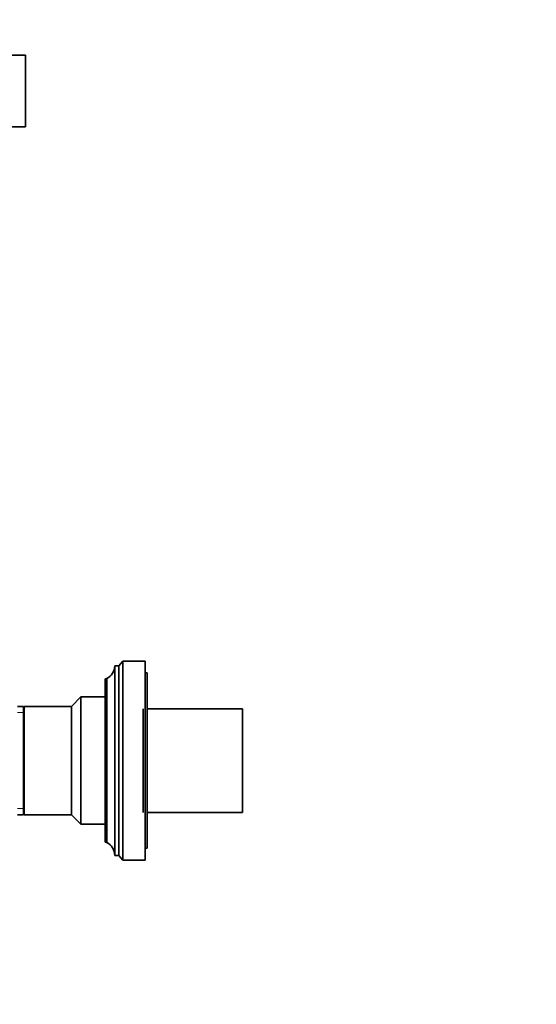
# Model space of a CAD drawing. Units: millimetres. Extents: x 0 to 1478, y 0 to 1758.
# Drawn here: x 259 to 389, y 1092 to 1339 of the extents above; entities that cross this region are included whole.
import ezdxf
from ezdxf import colors
from ezdxf.entities.mleader import LeaderData, LeaderLine
from ezdxf.math import Vec2, Vec3

# ---------------------------------------------------------------- set-up
doc = ezdxf.new("R2010")
doc.units = ezdxf.units.MM
doc.layers.add('DV7_Défaut', color=7, linetype='Continuous')
doc.layers.add('Défaut', color=7, linetype='Continuous')

# ---------------------------------------------------------------- blocks, each defined once
blk = doc.blocks.new('_DOT')
at = {"color": 0}
blk.add_line((0, 0), (-1, 0), dxfattribs=at)
at = {"color": 0, "const_width": 0.333}
blk.add_lwpolyline([(-0.1665, 0, 1), (0.1665, 0, 1)], format="xyb", close=True, dxfattribs=at)
blk = doc.blocks.new('SE6')
at = {"layer": 'DV7_Défaut', "color": 7, "linetype": 'Continuous', "lineweight": 35}
for p, q in [((260.97, 1330.23), (192.97, 1330.23)), ((260.97, 1312.23), (260.97, 1330.23)), ((260.97, 1312.23), (238.22, 1312.23)), ((283.37, 1129.33), (283.37, 1176.93)), ((284.37, 1176.93), (283.37, 1176.93)), ((285.37, 1178.13), (284.37, 1176.93)), ((284.37, 1129.33), (284.37, 1176.93)), ((285.37, 1128.13), (285.37, 1178.13)), ((290.97, 1178.13), (285.37, 1178.13)), ((290.97, 1128.13), (290.97, 1178.13)), ((291.47, 1175.13), (290.97, 1175.13)), ((291.47, 1131.13), (291.47, 1175.13)), ((280.97, 1132.83), (280.97, 1173.43)), ((281.37, 1173.73), (281.27, 1173.73)), ((281.37, 1132.53), (281.37, 1173.73)), ((274.87, 1169.13), (272.47, 1166.73)), ((274.87, 1137.13), (274.87, 1169.13)), ((280.97, 1169.13), (274.87, 1169.13)), ((260.47, 1166.73), (258.97, 1166.73)), ((260.47, 1166.73), (260.47, 1139.53)), ((260.65, 1166.73), (260.47, 1166.23)), ((260.65, 1139.53), (260.65, 1166.73)), ((272.47, 1166.73), (260.65, 1166.73)), ((272.47, 1139.53), (272.47, 1166.73)), ((290.47, 1140.13), (290.47, 1166.13)), ((315.47, 1166.13), (291.47, 1166.13)), ((315.47, 1166.13), (315.47, 1140.13)), ((260.47, 1140.03), (260.65, 1139.53)), ((291.47, 1140.13), (315.47, 1140.13)), ((258.97, 1139.53), (260.47, 1139.53)), ((260.65, 1139.53), (272.47, 1139.53)), ((272.47, 1139.53), (274.87, 1137.13)), ((274.87, 1137.13), (280.97, 1137.13)), ((281.27, 1132.53), (281.37, 1132.53)), ((290.97, 1131.13), (291.47, 1131.13)), ((283.37, 1129.33), (284.37, 1129.33)), ((284.37, 1129.33), (285.37, 1128.13)), ((285.37, 1128.13), (290.97, 1128.13))]:
    blk.add_line(p, q, dxfattribs=at)
at = {"layer": 'DV7_Défaut', "color": 7, "linetype": 'Continuous', "lineweight": 18}
for p, q in [((281.27, 1132.53), (281.27, 1173.73)), ((260.47, 1165.18), (258.97, 1165.18)), ((260.47, 1141.07), (258.97, 1141.07))]:
    blk.add_line(p, q, dxfattribs=at)
at = {"layer": 'DV7_Défaut', "color": 7, "linetype": 'Continuous', "lineweight": 35}
for centre, radius, start, end in [((279.81, 1176.93), 3.56, 295.9892, 0), ((281.27, 1173.43), 0.3, 90, 180), ((281.27, 1132.83), 0.3, 180, 270), ((279.81, 1129.33), 3.56, 0, 64.0108)]:
    blk.add_arc(centre, radius, start, end, dxfattribs=at)

msp = doc.modelspace()

# ---------------------------------------------------------------- block references
at = {"layer": 'Défaut'}
msp.add_blockref('SE6', (0, 0), dxfattribs=at)

# ---------------------------------------------------------------- leaders
at = {"layer": 'Défaut', "color": 7, "linetype": 'Continuous', "lineweight": 18}
ml = msp.add_multileader_mtext('Standard', dxfattribs=at)
ml.set_content('{\\pxsm0.9;\\fSolid Edge ISO|b1||i0||c0|p34;\\W1.;13/08/2020\\P}', color=256)
ml.set_leader_properties()
ml.set_arrow_properties(name='DOT')
ml.build(insert=Vec2(0, 0))
ml.multileader.update_dxf_attribs({"leader_type": 0, "dogleg_length": 0, "arrow_head_size": 12})
ctx = ml.context
ctx.base_point, ctx.char_height, ctx.arrow_head_size, ctx.landing_gap_size = Vec3(1390.41, 1750.71), 12, 12, 4.2
notes = []
notes.append((ctx, [(0, (0, 0, 0), (0, 0), (1, 0), 1, [])]))
ctx.mtext.insert = Vec3(1392.41, 1756.83)
for ctx, leaders in notes:
    for number, flags, end, landing, length, lines in leaders:
        leader = LeaderData()
        leader.index, (leader.has_last_leader_line, leader.has_dogleg_vector, leader.attachment_direction) = number, flags
        leader.last_leader_point, leader.dogleg_vector, leader.dogleg_length = Vec3(end), Vec3(landing), length
        for number, points, colour, breaks in lines:
            line = LeaderLine()
            line.index, line.vertices, line.color, line.breaks = number, Vec3.list(points), colors.encode_raw_color(colour), breaks
            leader.lines.append(line)
        ctx.leaders.append(leader)

doc.saveas('drawing.dxf')
